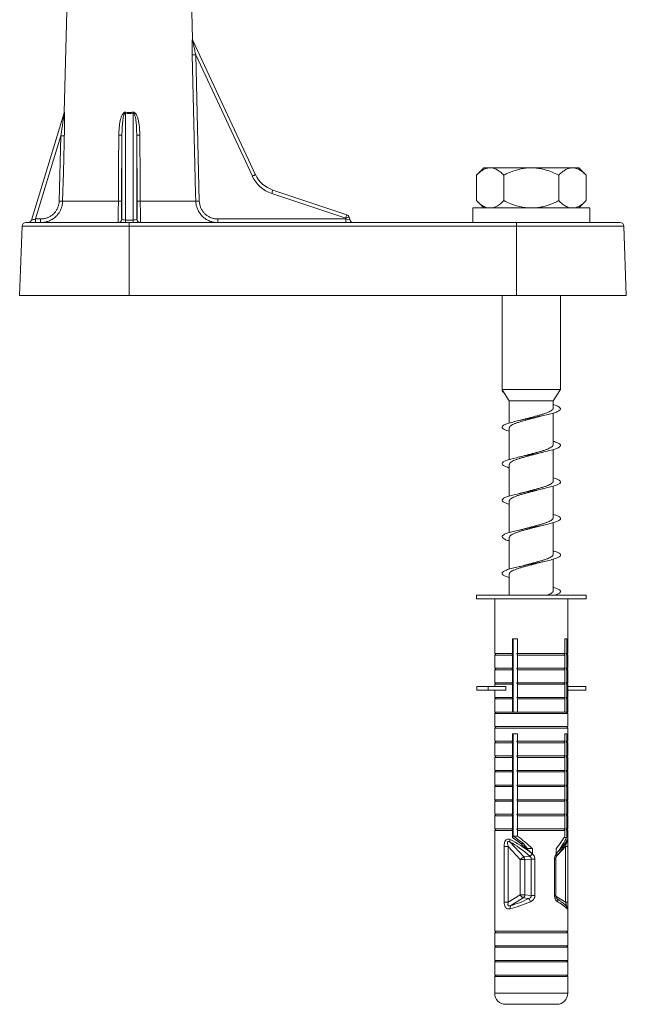
# Model space of a CAD drawing. Units: millimetres. Extents: x -760 to 1165, y -1132 to 1420.
# Drawn here: x 288 to 371, y 904 to 1038 of the extents above; entities that cross this region are included whole.
import ezdxf

# ---------------------------------------------------------------- set-up
doc = ezdxf.new("R2010")
doc.units = ezdxf.units.MM

msp = doc.modelspace()

# ---------------------------------------------------------------- linework, layer by layer
at = {"color": 7, "linetype": 'Continuous', "lineweight": 0}
for p, q in [((295.25, 1080.23), (293.82, 1025.8)), ((311.41, 1035.82), (310.24, 1080.23)), ((311.44, 1035.65), (320.02, 1017.27)), ((311.83, 1033.67), (312.32, 1013.64)), ((319.58, 1017.07), (311.83, 1033.67)), ((289.35, 1011.07), (293.82, 1025.72)), ((302.23, 1025.7), (302.23, 1011.06)), ((303.26, 1011.06), (303.26, 1025.7)), ((293.37, 1022.59), (289.91, 1011.21)), ((293.14, 1013.65), (293.37, 1022.59)), ((301.73, 1022.68), (301.67, 1013.65)), ((301.73, 1011.21), (301.73, 1022.68)), ((303.76, 1022.68), (303.76, 1011.21)), ((303.82, 1013.65), (303.76, 1022.68)), ((351.24, 1018.22), (350.24, 1017.22)), ((351.24, 1018.22), (351.98, 1018.22)), ((351.98, 1018.22), (352.25, 1018.22)), ((352.25, 1018.22), (357.48, 1018.22)), ((357.48, 1018.22), (358.01, 1018.22)), ((358.01, 1018.22), (363.24, 1018.22)), ((363.24, 1018.22), (363.51, 1018.22)), ((363.51, 1018.22), (364.25, 1018.22)), ((365.25, 1017.22), (364.25, 1018.22)), ((350.24, 1017.22), (350.24, 1013.72)), ((353.99, 1017.22), (353.99, 1013.72)), ((361.5, 1017.22), (361.5, 1013.72)), ((365.25, 1017.22), (365.25, 1013.72)), ((322.38, 1015.17), (332.5, 1011.8)), ((293.62, 1013.64), (301.25, 1013.64)), ((304.24, 1013.64), (311.84, 1013.64)), ((332.35, 1011.33), (322.23, 1014.7)), ((350.24, 1013.72), (351.24, 1012.72)), ((364.25, 1012.72), (365.25, 1013.72)), ((349.74, 1012.72), (349.74, 1010.72)), ((365.74, 1012.72), (349.74, 1012.72)), ((365.74, 1010.72), (365.74, 1012.72)), ((289.91, 1011.21), (290.61, 1011.21)), ((301.71, 1011.21), (301.73, 1011.21)), ((302.23, 1011.06), (302.23, 1010.72)), ((302.23, 1011.06), (303.26, 1011.06)), ((303.26, 1010.72), (303.26, 1011.06)), ((303.76, 1011.21), (303.78, 1011.21)), ((314.86, 1011.21), (332.39, 1011.21)), ((332.39, 1011.21), (332.35, 1011.33)), ((332.82, 1011.47), (332.94, 1011.07)), ((288.08, 1010.23), (287.74, 1000.72)), ((288.58, 1010.72), (302.74, 1010.72)), ((302.74, 1010.72), (302.74, 1010.23)), ((302.74, 1010.72), (355.74, 1010.72)), ((302.74, 1010.23), (302.74, 1000.72)), ((355.74, 1010.23), (302.74, 1010.23)), ((355.74, 1010.23), (355.74, 1010.72)), ((355.74, 1010.72), (369.91, 1010.72)), ((355.74, 1010.23), (355.74, 1000.72)), ((370.74, 1000.72), (370.41, 1010.23)), ((302.74, 1000.72), (287.74, 1000.72)), ((355.74, 1000.72), (302.74, 1000.72)), ((353.74, 1000.72), (353.74, 987.85)), ((370.74, 1000.72), (355.74, 1000.72)), ((361.74, 987.85), (361.74, 1000.72)), ((353.74, 987.85), (353.82, 987.72)), ((361.74, 987.85), (353.74, 987.85)), ((353.83, 987.71), (353.74, 987.72)), ((353.74, 987.72), (353.83, 987.72)), ((353.83, 987.72), (353.83, 987.71)), ((353.83, 987.71), (354.74, 986.3)), ((360.74, 986.3), (361.74, 987.85)), ((354.74, 986.3), (354.74, 983.28)), ((360.74, 986.3), (354.74, 986.3)), ((360.74, 985.31), (360.74, 986.3)), ((360.74, 980.31), (360.74, 984.65)), ((354.74, 982.63), (354.74, 978.28)), ((360.74, 975.31), (360.74, 979.65)), ((354.74, 977.62), (354.74, 973.29)), ((360.74, 970.31), (360.74, 974.64)), ((358.75, 974.14), (359.37, 974.3)), ((354.74, 972.63), (354.74, 968.28)), ((358.72, 969.14), (359.38, 969.3)), ((360.74, 965.31), (360.74, 969.65)), ((354.74, 967.62), (354.74, 963.29)), ((360.74, 960.31), (360.74, 964.64)), ((354.74, 962.63), (354.74, 959.72)), ((350.24, 959.72), (350.24, 959.22)), ((350.24, 959.72), (365.24, 959.72)), ((365.24, 959.22), (365.24, 959.72)), ((350.24, 959.22), (365.24, 959.22)), ((352.74, 959.22), (352.74, 951.72)), ((362.74, 951.72), (362.74, 959.22)), ((355.19, 953.72), (355.87, 953.72)), ((355.19, 951.72), (355.19, 953.72)), ((355.27, 953.43), (355.19, 953.41)), ((355.19, 953.06), (355.25, 953.09)), ((355.25, 943.72), (355.25, 953.72)), ((355.87, 953.72), (355.87, 951.72)), ((362.34, 953.72), (362.59, 953.72)), ((362.34, 951.72), (362.34, 953.72)), ((362.59, 953.72), (362.59, 951.72)), ((352.94, 951.72), (352.74, 951.52)), ((352.74, 951.72), (355.19, 951.72)), ((355.19, 951.52), (355.06, 951.72)), ((355.87, 951.72), (355.76, 951.72)), ((362.34, 951.72), (355.87, 951.72)), ((362.59, 951.72), (362.45, 951.72)), ((362.45, 951.72), (362.59, 951.52)), ((362.74, 951.52), (362.54, 951.72)), ((362.59, 951.72), (362.74, 951.72)), ((352.74, 951.52), (352.74, 949.72)), ((352.74, 951.52), (355.19, 951.52)), ((355.19, 949.72), (355.19, 951.52)), ((355.87, 951.52), (355.87, 949.72)), ((362.34, 951.52), (355.87, 951.52)), ((362.34, 949.72), (362.34, 951.52)), ((362.59, 951.52), (362.59, 949.72)), ((362.59, 951.52), (362.74, 951.52)), ((362.74, 949.72), (362.74, 951.52)), ((352.94, 949.72), (352.74, 949.52)), ((352.74, 949.72), (355.19, 949.72)), ((352.74, 949.52), (352.74, 947.72)), ((352.74, 949.52), (355.19, 949.52)), ((355.19, 949.52), (355.06, 949.72)), ((355.19, 947.72), (355.19, 949.52)), ((355.87, 949.72), (355.76, 949.72)), ((362.34, 949.72), (355.87, 949.72)), ((355.87, 949.52), (355.87, 947.72)), ((362.34, 949.52), (355.87, 949.52)), ((362.34, 947.72), (362.34, 949.52)), ((362.59, 949.72), (362.45, 949.72)), ((362.45, 949.72), (362.59, 949.52)), ((362.74, 949.52), (362.54, 949.72)), ((362.59, 949.72), (362.74, 949.72)), ((362.59, 949.52), (362.59, 947.72)), ((362.59, 949.52), (362.74, 949.52)), ((362.74, 947.72), (362.74, 949.52)), ((352.94, 947.72), (352.74, 947.52)), ((352.74, 947.72), (355.19, 947.72)), ((352.74, 947.52), (352.74, 947.22)), ((352.74, 947.52), (355.19, 947.52)), ((355.19, 947.52), (355.06, 947.72)), ((355.25, 948.43), (355.19, 948.41)), ((355.19, 948.06), (355.25, 948.09)), ((355.19, 945.72), (355.19, 947.52)), ((355.87, 947.72), (355.76, 947.72)), ((362.34, 947.72), (355.87, 947.72)), ((355.87, 947.52), (355.87, 945.72)), ((362.34, 947.52), (355.87, 947.52)), ((362.34, 945.72), (362.34, 947.52)), ((362.59, 947.72), (362.45, 947.72)), ((362.45, 947.72), (362.59, 947.52)), ((362.74, 947.52), (362.54, 947.72)), ((362.59, 947.72), (362.74, 947.72)), ((362.59, 947.52), (362.59, 945.72)), ((362.59, 947.52), (362.74, 947.52)), ((362.74, 947.22), (362.74, 947.52)), ((350.3, 947.22), (350.3, 946.72)), ((350.3, 947.22), (351.83, 947.22)), ((350.3, 946.72), (351.83, 946.72)), ((351.83, 947.22), (351.83, 946.72)), ((354.27, 947.22), (351.83, 947.22)), ((354.27, 946.72), (351.83, 946.72)), ((352.74, 946.72), (352.74, 945.72)), ((354.27, 947.22), (354.27, 946.72)), ((362.74, 947.22), (362.74, 946.72)), ((365.19, 947.22), (362.74, 947.22)), ((362.74, 945.72), (362.74, 946.72)), ((365.19, 946.72), (362.74, 946.72)), ((365.19, 947.22), (365.19, 946.72)), ((352.94, 945.72), (352.74, 945.52)), ((352.74, 945.72), (355.19, 945.72)), ((352.74, 945.52), (352.74, 943.72)), ((352.74, 945.52), (355.19, 945.52)), ((355.19, 945.52), (355.06, 945.72)), ((355.19, 943.72), (355.19, 945.52)), ((355.87, 945.72), (355.76, 945.72)), ((362.34, 945.72), (355.87, 945.72)), ((362.34, 945.52), (355.87, 945.52)), ((355.87, 945.52), (355.87, 943.72)), ((362.34, 943.72), (362.34, 945.52)), ((362.59, 945.72), (362.45, 945.72)), ((362.45, 945.72), (362.59, 945.52)), ((362.74, 945.52), (362.54, 945.72)), ((362.59, 945.72), (362.74, 945.72)), ((362.59, 945.52), (362.59, 943.72)), ((362.59, 945.52), (362.74, 945.52)), ((362.74, 943.72), (362.74, 945.52)), ((352.94, 943.72), (352.74, 943.52)), ((352.74, 943.72), (355.19, 943.72)), ((352.74, 943.52), (352.74, 941.72)), ((352.74, 943.52), (362.74, 943.52)), ((355.76, 943.72), (355.19, 943.72)), ((355.87, 943.72), (355.76, 943.72)), ((362.34, 943.72), (355.87, 943.72)), ((362.45, 943.72), (362.34, 943.72)), ((362.59, 943.72), (362.45, 943.72)), ((362.74, 943.52), (362.54, 943.72)), ((362.59, 943.72), (362.74, 943.72)), ((362.74, 941.72), (362.74, 943.52)), ((352.94, 941.72), (352.74, 941.52)), ((352.74, 941.72), (362.74, 941.72)), ((352.74, 941.52), (352.74, 939.72)), ((352.74, 941.52), (362.74, 941.52)), ((362.74, 941.52), (362.54, 941.72)), ((362.74, 939.72), (362.74, 941.52)), ((352.94, 939.72), (352.74, 939.52)), ((352.74, 939.72), (355.19, 939.72)), ((352.74, 939.52), (352.74, 937.72)), ((352.74, 939.52), (355.19, 939.52)), ((355.19, 939.52), (355.06, 939.72)), ((355.19, 940.72), (355.87, 940.72)), ((355.19, 939.72), (355.19, 940.72)), ((355.19, 939.72), (355.25, 939.57)), ((355.19, 937.72), (355.19, 939.52)), ((355.25, 926.75), (355.25, 940.72)), ((355.87, 939.72), (355.76, 939.72)), ((355.87, 940.72), (355.87, 939.72)), ((362.34, 939.72), (355.87, 939.72)), ((355.87, 939.52), (355.87, 937.72)), ((362.34, 939.52), (355.87, 939.52)), ((362.34, 940.72), (362.59, 940.72)), ((362.34, 939.72), (362.34, 940.72)), ((362.34, 937.72), (362.34, 939.52)), ((362.45, 939.72), (362.59, 939.52)), ((362.59, 939.72), (362.45, 939.72)), ((362.74, 939.52), (362.54, 939.72)), ((362.59, 940.72), (362.59, 939.72)), ((362.59, 939.72), (362.74, 939.72)), ((362.59, 939.52), (362.74, 939.52)), ((362.59, 939.52), (362.59, 937.72)), ((362.74, 937.72), (362.74, 939.52)), ((355.33, 938.45), (355.19, 938.41)), ((352.94, 937.72), (352.74, 937.52)), ((352.74, 937.72), (355.19, 937.72)), ((352.74, 937.52), (352.74, 935.72)), ((352.74, 937.52), (355.19, 937.52)), ((355.19, 937.52), (355.06, 937.72)), ((355.25, 937.6), (355.13, 937.6)), ((355.19, 935.72), (355.19, 937.52)), ((355.19, 937.35), (355.25, 937.34)), ((355.87, 937.72), (355.76, 937.72)), ((362.34, 937.72), (355.87, 937.72)), ((362.34, 937.52), (355.87, 937.52)), ((355.87, 937.52), (355.87, 935.72)), ((362.34, 935.72), (362.34, 937.52)), ((362.45, 937.72), (362.59, 937.52)), ((362.59, 937.72), (362.45, 937.72)), ((362.74, 937.52), (362.54, 937.72)), ((362.59, 937.72), (362.74, 937.72)), ((362.59, 937.52), (362.74, 937.52)), ((362.59, 937.52), (362.59, 935.72)), ((362.74, 935.72), (362.74, 937.52)), ((352.94, 935.72), (352.74, 935.52)), ((352.74, 935.72), (355.19, 935.72)), ((352.74, 935.52), (352.74, 933.72)), ((352.74, 935.52), (355.19, 935.52)), ((355.19, 935.52), (355.06, 935.72)), ((355.19, 933.72), (355.19, 935.52)), ((355.87, 935.72), (355.76, 935.72)), ((362.34, 935.72), (355.87, 935.72)), ((362.34, 935.52), (355.87, 935.52)), ((355.87, 935.52), (355.87, 933.72)), ((362.34, 933.72), (362.34, 935.52)), ((362.59, 935.72), (362.45, 935.72)), ((362.45, 935.72), (362.59, 935.52)), ((362.74, 935.52), (362.54, 935.72)), ((362.59, 935.72), (362.74, 935.72)), ((362.59, 935.52), (362.59, 933.72)), ((362.59, 935.52), (362.74, 935.52)), ((362.74, 933.72), (362.74, 935.52)), ((352.94, 933.72), (352.74, 933.52)), ((352.74, 933.72), (355.19, 933.72)), ((352.74, 933.52), (352.74, 931.72)), ((352.74, 933.52), (355.19, 933.52)), ((355.19, 933.52), (355.06, 933.72)), ((355.19, 931.72), (355.19, 933.52)), ((355.87, 933.72), (355.76, 933.72)), ((362.34, 933.72), (355.87, 933.72)), ((362.34, 933.52), (355.87, 933.52)), ((355.87, 933.52), (355.87, 931.72)), ((362.34, 931.72), (362.34, 933.52)), ((362.59, 933.72), (362.45, 933.72)), ((362.45, 933.72), (362.59, 933.52)), ((362.74, 933.52), (362.54, 933.72)), ((362.59, 933.72), (362.74, 933.72)), ((362.59, 933.52), (362.59, 931.72)), ((362.59, 933.52), (362.74, 933.52)), ((362.74, 931.72), (362.74, 933.52)), ((352.94, 931.72), (352.74, 931.52)), ((352.74, 931.72), (355.19, 931.72)), ((352.74, 931.52), (352.74, 929.72)), ((352.74, 931.52), (355.19, 931.52)), ((355.19, 931.52), (355.06, 931.72)), ((355.19, 929.72), (355.19, 931.52)), ((355.87, 931.72), (355.76, 931.72)), ((362.34, 931.72), (355.87, 931.72)), ((355.87, 931.52), (355.87, 929.72)), ((362.34, 931.52), (355.87, 931.52)), ((362.34, 929.72), (362.34, 931.52)), ((362.59, 931.72), (362.45, 931.72)), ((362.45, 931.72), (362.59, 931.52)), ((362.74, 931.52), (362.54, 931.72)), ((362.59, 931.72), (362.74, 931.72)), ((362.59, 931.52), (362.59, 929.72)), ((362.59, 931.52), (362.74, 931.52)), ((362.74, 929.72), (362.74, 931.52)), ((352.94, 929.72), (352.74, 929.52)), ((352.74, 929.72), (355.19, 929.72)), ((352.74, 929.52), (352.74, 927.72)), ((352.74, 929.52), (355.19, 929.52)), ((355.19, 929.52), (355.06, 929.72)), ((355.19, 927.72), (355.19, 929.52)), ((355.87, 929.72), (355.76, 929.72)), ((362.34, 929.72), (355.87, 929.72)), ((362.34, 929.52), (355.87, 929.52)), ((355.87, 929.52), (355.87, 927.72)), ((362.34, 927.72), (362.34, 929.52)), ((362.59, 929.72), (362.45, 929.72)), ((362.45, 929.72), (362.59, 929.52)), ((362.74, 929.52), (362.54, 929.72)), ((362.59, 929.72), (362.74, 929.72)), ((362.59, 929.52), (362.59, 927.72)), ((362.59, 929.52), (362.74, 929.52)), ((362.74, 927.72), (362.74, 929.52)), ((352.94, 927.72), (352.74, 927.52)), ((352.74, 927.72), (355.19, 927.72)), ((352.74, 927.52), (352.74, 926.11)), ((352.74, 927.52), (355.19, 927.52)), ((355.19, 927.52), (355.06, 927.72)), ((355.19, 926.55), (355.19, 927.52)), ((355.87, 927.72), (355.76, 927.72)), ((362.34, 927.72), (355.87, 927.72)), ((355.87, 927.52), (355.87, 926.75)), ((362.34, 927.52), (355.87, 927.52)), ((362.34, 926.75), (362.34, 927.52)), ((362.59, 927.72), (362.45, 927.72)), ((362.45, 927.72), (362.59, 927.52)), ((362.74, 927.52), (362.54, 927.72)), ((362.59, 927.72), (362.74, 927.72)), ((362.59, 927.52), (362.59, 926.55)), ((362.59, 927.52), (362.74, 927.52)), ((362.74, 926.1), (362.74, 927.52)), ((356.74, 923.88), (354.85, 925.92)), ((355.87, 926.75), (355.25, 926.75)), ((362.59, 926.55), (362.22, 926.55)), ((362.64, 926.09), (362.64, 926.09)), ((352.75, 925.31), (352.75, 917.68)), ((352.75, 925.31), (352.75, 917.68)), ((352.75, 925.31), (352.75, 925.31)), ((354.02, 925.31), (354.02, 917.68)), ((354.59, 925.31), (354.02, 925.31)), ((354.59, 925.31), (356.24, 923.53)), ((354.59, 917.68), (354.59, 925.31)), ((356.67, 925.72), (356.29, 925.72)), ((357.18, 925.02), (356.67, 925.72)), ((357.9, 925.02), (357.18, 925.02)), ((357.9, 925.02), (357.9, 924.31)), ((361.16, 924.31), (361.16, 925.02)), ((362.43, 925.31), (362.43, 917.68)), ((362.74, 917.68), (362.74, 925.31)), ((356.24, 923.53), (356.24, 918.71)), ((356.87, 923.53), (356.24, 923.53)), ((357.57, 923.94), (356.74, 923.88)), ((356.87, 923.53), (357.75, 923.59)), ((356.87, 918.71), (356.87, 923.53)), ((358.24, 923.59), (357.75, 923.59)), ((357.75, 923.59), (357.75, 918.62)), ((358.24, 918.62), (358.24, 923.59)), ((360.9, 923.59), (360.9, 918.62)), ((361.09, 918.62), (361.09, 923.59)), ((356.24, 918.71), (354.59, 917.68)), ((354.94, 917.22), (356.64, 918.28)), ((356.87, 918.71), (356.24, 918.71)), ((356.64, 918.28), (357.43, 918.19)), ((357.75, 918.62), (356.87, 918.71)), ((358.24, 918.62), (357.75, 918.62)), ((352.74, 917.02), (352.74, 913.72)), ((352.75, 917.68), (352.75, 917.68)), ((354.59, 917.68), (354.02, 917.68)), ((362.74, 913.72), (362.74, 917.02)), ((352.94, 913.72), (352.74, 913.52)), ((352.74, 913.72), (362.74, 913.72)), ((352.74, 913.52), (352.74, 911.72)), ((352.74, 913.52), (362.74, 913.52)), ((362.74, 913.52), (362.54, 913.72)), ((362.74, 911.72), (362.74, 913.52)), ((352.94, 911.72), (352.74, 911.52)), ((352.74, 911.72), (362.74, 911.72)), ((352.74, 911.52), (352.74, 909.72)), ((352.74, 911.52), (362.74, 911.52)), ((362.74, 911.52), (362.54, 911.72)), ((362.74, 909.72), (362.74, 911.52)), ((352.94, 909.72), (352.74, 909.52)), ((352.74, 909.72), (362.74, 909.72)), ((352.74, 909.52), (352.74, 907.72)), ((352.74, 909.52), (362.74, 909.52)), ((362.74, 909.52), (362.54, 909.72)), ((362.74, 907.72), (362.74, 909.52)), ((352.94, 907.72), (352.74, 907.52)), ((352.74, 907.72), (362.74, 907.72)), ((352.74, 907.52), (352.74, 905.22)), ((352.74, 907.52), (362.74, 907.52)), ((362.74, 907.52), (362.54, 907.72)), ((362.74, 905.22), (362.74, 907.52)), ((354.24, 903.72), (361.24, 903.72))]:
    msp.add_line(p, q, dxfattribs=at)
at = {"color": 8, "linetype": 'Continuous', "lineweight": 0}
for p, q in [((302.74, 1010.23), (288.08, 1010.23)), ((370.41, 1010.23), (355.74, 1010.23)), ((361.32, 924.11), (362.43, 925.31)), ((362.43, 925.31), (362.74, 925.31)), ((360.9, 923.59), (361.09, 923.59)), ((360.9, 918.62), (361.09, 918.62)), ((362.43, 917.68), (361.1, 918.51)), ((362.43, 917.68), (362.74, 917.68)), ((352.74, 905.22), (362.74, 905.22))]:
    msp.add_line(p, q, dxfattribs=at)
at = {"color": 7, "linetype": 'Continuous', "lineweight": 0, "flags": 128}
for points in [[(311.84, 1013.64), (311.82, 1014.64), (311.72, 1018.63), (311.34, 1033.66)], [(293.85, 1022.58), (293.83, 1021.58), (293.73, 1017.58), (293.62, 1013.64)], [(301.25, 1013.64), (301.26, 1014.64), (301.28, 1018.63), (301.31, 1022.67)], [(304.18, 1022.67), (304.18, 1021.67), (304.21, 1017.67), (304.24, 1013.64)], [(319.58, 1017.07), (319.66, 1017.11), (319.75, 1017.15), (319.82, 1017.18), (319.89, 1017.21), (319.94, 1017.24), (319.98, 1017.26), (320.01, 1017.27), (320.02, 1017.27)], [(289.35, 1011.07), (289.36, 1011.07), (289.39, 1011.08), (289.45, 1011.09), (289.51, 1011.11), (289.6, 1011.13), (289.69, 1011.16), (289.8, 1011.18), (289.91, 1011.21)]]:
    msp.add_lwpolyline(points, dxfattribs=at)
at = {"color": 8, "linetype": 'Continuous', "lineweight": 0, "flags": 128}
msp.add_lwpolyline([(361.17, 924.29), (361.2, 924.24), (361.23, 924.18), (361.24, 924.13), (361.25, 924.08), (361.24, 924.03), (361.23, 924), (361.21, 923.98)], dxfattribs=at)
at = {"color": 7, "linetype": 'Continuous', "lineweight": 0}
for centre, radius, start, end in [((311.88, 1035.86), 0.491, 181.0828, 205.0151), ((311.91, 1035.83), 0.5, 181.4921, 205.0244), ((311.33, 1049.95), 16.29, 270.0532, 271.7458), ((293.32, 1025.81), 0.5, 343.0543, 359.2881), ((293.36, 1025.86), 0.481, 343.0689, 359.1061), ((294.46, 1027.31), 7.94, 348.272, 349.2806), ((311.27, 1027.36), 8.18, 190.7402, 191.7192), ((294.08, 1046.9), 24.33, 268.3277, 269.4607), ((301.43, 1026.83), 4.16, 268.3498, 274.1443), ((304.06, 1026.83), 4.16, 265.8561, 271.6497), ((323.65, 1018.97), 4.5, 205.0244, 251.5651), ((323.64, 1018.97), 4, 205.0244, 251.5651), ((316.19, 1016.84), 6.41, 340.478, 344.8689), ((293.85, 1037.99), 24.36, 268.33, 269.4609), ((301.37, 1017.78), 4.15, 268.3552, 274.1475), ((304.12, 1017.78), 4.15, 265.8525, 271.6448), ((311.82, 1030.34), 16.7, 270.0779, 271.7253), ((288.87, 1011.22), 0.5, 270, 343.0543), ((284.96, 1011.09), 4.94, 355.6778, 1.4321), ((285.67, 1011.09), 4.94, 355.6778, 1.4321), ((301.21, 1011.22), 0.5, 270.011, 359.557), ((301.23, 1011.22), 0.5, 270.0083, 359.5596), ((304.26, 1011.22), 0.5, 180.4438, 269.9883), ((304.28, 1011.22), 0.5, 180.4421, 269.99), ((320.05, 1011.09), 5.2, 178.6469, 184.1014), ((326.28, 1013.48), 6.44, 340.4879, 344.859), ((341.42, 981.27), 31.4, 105.8942, 106.783), ((337.58, 1011.09), 5.2, 178.6469, 184.1014), ((332.34, 1011.32), 0.5, 16.5651, 71.5651), ((333.42, 1011.22), 0.5, 196.5651, 270), ((288.58, 1010.22), 0.5, 90, 178), ((369.91, 1010.22), 0.5, 2, 90), ((355.36, 926.07), 0.53, 157.0977, 196.0219), ((357.13, 922.79), 1.16, 109.8448, 140.4991), ((356.33, 923.52), 0.541, 0.5668, 41.3317), ((349.49, 931.68), 11.18, 316.2161, 318.6665), ((357.03, 919.05), 0.861, 203.0622, 243.2476), ((356.34, 918.72), 0.527, 304.2845, 359.5489), ((366.99, 922.41), 10.45, 203.8253, 206.4391), ((355.37, 916.92), 0.519, 145.3087, 195.1805), ((354.24, 905.22), 1.5, 180, 270), ((361.24, 905.22), 1.5, 270, 0)]:
    msp.add_arc(centre, radius, start, end, dxfattribs=at)
at = {"color": 8, "linetype": 'Continuous', "lineweight": 0}
for centre, radius, start, end in [((362.25, 926.24), 0.416, 338.2073, 4.4222), ((361.05, 917.92), 0.343, 332.8852, 47.9477), ((362.2, 916.81), 0.469, 357.5962, 37.5306)]:
    msp.add_arc(centre, radius, start, end, dxfattribs=at)
at = {"color": 7, "linetype": 'Continuous', "lineweight": 0}
for centre, major_axis, ratio, start_param, end_param in [((302.74, 1053.27), (0, 27.62), 0.313898, 3.082397, 3.200788), ((302.23, 1011.22), (0.5, 0), 0.300437, 3.167773, 4.712389), ((303.26, 1011.22), (0.5, 0), 0.300437, 4.712389, 6.257005), ((332.37, 1011.22), (0.564, -0.143), 0.002845, 4.739977, 6.284878), ((357.44, 921.83), (-4.35, 4.39), 0.263283, 4.94293, 5.585073), ((357.74, 922.18), (4.87, -4.35), 0.261854, 1.771646, 2.413789), ((357.74, 922.55), (4.9, -4.9), 0.198443, 1.735827, 2.302193), ((357.74, 923.25), (3.92, -3.92), 0.198443, 2.037782, 2.440334), ((357.74, 923.25), (4.9, -4.9), 0.198443, 1.735827, 2.150296), ((357.74, 923.25), (4.9, 4.9), 0.198443, 5.269216, 5.683685), ((357.74, 922.55), (4.9, 4.9), 0.198443, 5.269216, 5.835582), ((357.74, 922.18), (4.96, 4.48), 0.134494, 5.345992, 5.988134), ((357.53, 919.66), (4.46, 2.39), 0.247944, 3.966986, 4.557745), ((357.74, 919.22), (4.97, 2.37), 0.232951, 3.988662, 4.579421), ((357.74, 919.22), (4.99, -2.6), 0.090211, 0.221023, 0.811781)]:
    msp.add_ellipse(centre, major_axis=major_axis, ratio=ratio, start_param=start_param, end_param=end_param, dxfattribs=at)
for points, knots in [([(311.34, 1033.66), (311.34, 1033.87), (311.33, 1034.3), (311.33, 1034.82), (311.34, 1035.22), (311.35, 1035.48), (311.36, 1035.68), (311.37, 1035.81), (311.38, 1035.86), (311.39, 1035.85), (311.39, 1035.85)], [0, 0, 0, 0, 0.2447637, 0.489072, 0.6107726, 0.7321142, 0.8178922, 0.9030342, 0.9607236, 1, 1, 1, 1]), ([(311.83, 1033.67), (311.74, 1034.05), (311.62, 1034.61), (311.5, 1035.23), (311.45, 1035.49), (311.44, 1035.6), (311.43, 1035.64), (311.43, 1035.66), (311.43, 1035.66), (311.44, 1035.65), (311.44, 1035.65)], [0, 0, 0, 0, 0.535525, 0.786454, 0.866904, 0.936322, 0.958869, 0.975257, 0.994156, 1, 1, 1, 1]), ([(293.82, 1025.72), (293.82, 1025.72), (293.82, 1025.72), (293.82, 1025.72), (293.82, 1025.71), (293.82, 1025.67), (293.81, 1025.56), (293.78, 1025.31), (293.73, 1024.95), (293.65, 1024.42), (293.54, 1023.63), (293.43, 1022.98), (293.37, 1022.59)], [0, 0, 0, 0, 0.008502, 0.016009, 0.025061, 0.033597, 0.066617, 0.140817, 0.272476, 0.404381, 0.634383, 1, 1, 1, 1]), ([(293.84, 1025.85), (293.84, 1025.85), (293.84, 1025.86), (293.85, 1025.82), (293.86, 1025.7), (293.87, 1025.44), (293.88, 1025.06), (293.88, 1024.42), (293.87, 1023.59), (293.86, 1022.92), (293.85, 1022.58)], [0, 0, 0, 0, 0.027274, 0.054645, 0.096789, 0.177301, 0.306593, 0.436449, 0.718027, 1, 1, 1, 1]), ([(301.31, 1022.67), (301.32, 1023), (301.34, 1023.68), (301.45, 1024.48), (301.6, 1025.07), (301.74, 1025.42), (301.89, 1025.66), (302.02, 1025.79), (302.11, 1025.83), (302.19, 1025.84), (302.23, 1025.84), (302.26, 1025.83), (302.26, 1025.83)], [0, 0, 0, 0, 0.287055, 0.573632, 0.692011, 0.809997, 0.892576, 0.932951, 0.965926, 0.971908, 0.998981, 1, 1, 1, 1]), ([(302.23, 1025.7), (302.23, 1025.7), (302.23, 1025.7), (302.22, 1025.7), (302.2, 1025.7), (302.17, 1025.7), (302.14, 1025.68), (302.1, 1025.64), (302.03, 1025.53), (301.91, 1025.17), (301.82, 1024.52), (301.75, 1023.64), (301.74, 1023), (301.73, 1022.68)], [0, 0, 0, 0, 0.0006208, 0.0024696, 0.0113068, 0.0201192, 0.0301387, 0.0424105, 0.0751346, 0.1519364, 0.3923354, 0.6955876, 1, 1, 1, 1]), ([(302.26, 1025.83), (302.39, 1025.81), (302.65, 1025.77), (302.98, 1025.79), (303.17, 1025.82), (303.23, 1025.83)], [0, 0, 0, 0, 0.404836, 0.821517, 1, 1, 1, 1]), ([(303.23, 1025.83), (303.26, 1025.84), (303.33, 1025.84), (303.45, 1025.8), (303.59, 1025.68), (303.76, 1025.41), (303.91, 1025.02), (304.05, 1024.4), (304.16, 1023.61), (304.17, 1022.98), (304.18, 1022.67)], [0, 0, 0, 0, 0.0289329, 0.05797, 0.1029185, 0.1885499, 0.3245866, 0.4612173, 0.7304448, 1, 1, 1, 1]), ([(303.76, 1022.68), (303.75, 1023.01), (303.74, 1023.61), (303.69, 1024.36), (303.62, 1024.91), (303.54, 1025.28), (303.45, 1025.54), (303.38, 1025.65), (303.34, 1025.69), (303.31, 1025.7), (303.28, 1025.7), (303.27, 1025.7), (303.26, 1025.7)], [0, 0, 0, 0, 0.318373, 0.571148, 0.709963, 0.849479, 0.928757, 0.964165, 0.973254, 0.982956, 0.990955, 1, 1, 1, 1]), ([(350.24, 1017.22), (350.4, 1017.36), (350.71, 1017.66), (351.17, 1017.97), (351.59, 1018.16), (351.85, 1018.2), (351.98, 1018.22)], [0, 0, 0, 0, 0.286043, 0.57477, 0.786136, 1, 1, 1, 1]), ([(352.25, 1018.22), (352.29, 1018.21), (352.52, 1018.19), (352.93, 1018.05), (353.48, 1017.7), (353.82, 1017.37), (353.99, 1017.22)], [0, 0, 0, 0, 0.062095, 0.374953, 0.695246, 1, 1, 1, 1]), ([(353.99, 1017.22), (354.1, 1017.27), (354.6, 1017.51), (355.33, 1017.81), (356.19, 1018.05), (356.83, 1018.17), (357.27, 1018.2), (357.48, 1018.22)], [0, 0, 0, 0, 0.098768, 0.459359, 0.643569, 0.82772, 1, 1, 1, 1]), ([(358.01, 1018.22), (358.27, 1018.2), (358.78, 1018.16), (359.62, 1017.97), (360.54, 1017.67), (361.18, 1017.37), (361.5, 1017.22)], [0, 0, 0, 0, 0.20871, 0.4199994, 0.7083308, 1, 1, 1, 1]), ([(361.5, 1017.22), (361.66, 1017.36), (361.97, 1017.66), (362.43, 1017.97), (362.85, 1018.16), (363.11, 1018.2), (363.24, 1018.22)], [0, 0, 0, 0, 0.286056, 0.57477, 0.78615, 1, 1, 1, 1]), ([(363.51, 1018.22), (363.55, 1018.21), (363.77, 1018.19), (364.19, 1018.05), (364.74, 1017.7), (365.08, 1017.37), (365.25, 1017.22)], [0, 0, 0, 0, 0.062109, 0.374951, 0.695245, 1, 1, 1, 1]), ([(290.61, 1011.21), (290.79, 1011.22), (291.11, 1011.24), (291.55, 1011.38), (291.93, 1011.56), (292.28, 1011.81), (292.57, 1012.11), (292.81, 1012.45), (292.99, 1012.83), (293.11, 1013.23), (293.13, 1013.51), (293.14, 1013.65)], [0, 0, 0, 0, 0.136207, 0.245887, 0.355564, 0.463565, 0.57156, 0.678654, 0.785739, 0.892873, 1, 1, 1, 1]), ([(301.21, 1010.72), (301.21, 1010.72), (301.21, 1010.74), (301.21, 1010.87), (301.22, 1011.09), (301.22, 1011.38), (301.23, 1011.73), (301.23, 1012.15), (301.24, 1012.6), (301.24, 1013.1), (301.25, 1013.46), (301.25, 1013.64)], [0, 0, 0, 0, 0.1107905, 0.2215826, 0.332416, 0.4432561, 0.5538103, 0.6643573, 0.7736126, 0.8828677, 1, 1, 1, 1]), ([(301.67, 1013.65), (301.67, 1013.49), (301.66, 1013.2), (301.66, 1012.79), (301.67, 1012.4), (301.67, 1012.06), (301.68, 1011.76), (301.68, 1011.52), (301.69, 1011.34), (301.7, 1011.23), (301.71, 1011.22), (301.71, 1011.21)], [0, 0, 0, 0, 0.116876, 0.2259716, 0.3350744, 0.4456147, 0.5561711, 0.6671333, 0.7781039, 0.8890544, 1, 1, 1, 1]), ([(303.78, 1011.21), (303.78, 1011.22), (303.79, 1011.24), (303.8, 1011.38), (303.81, 1011.56), (303.82, 1011.81), (303.82, 1012.11), (303.82, 1012.45), (303.83, 1012.83), (303.83, 1013.23), (303.82, 1013.51), (303.82, 1013.65)], [0, 0, 0, 0, 0.136265, 0.245937, 0.355613, 0.46361, 0.571585, 0.678672, 0.785753, 0.89288, 1, 1, 1, 1]), ([(304.24, 1013.64), (304.24, 1013.47), (304.25, 1013.14), (304.25, 1012.66), (304.26, 1012.2), (304.26, 1011.79), (304.27, 1011.44), (304.27, 1011.14), (304.28, 1010.92), (304.28, 1010.75), (304.28, 1010.73), (304.28, 1010.72)], [0, 0, 0, 0, 0.107337, 0.214676, 0.321853, 0.42903, 0.536957, 0.644886, 0.754405, 0.863922, 1, 1, 1, 1]), ([(312.32, 1013.64), (312.33, 1013.49), (312.36, 1013.2), (312.49, 1012.79), (312.68, 1012.41), (312.93, 1012.06), (313.25, 1011.76), (313.61, 1011.52), (314, 1011.34), (314.42, 1011.23), (314.71, 1011.22), (314.86, 1011.21)], [0, 0, 0, 0, 0.115699, 0.224698, 0.333706, 0.444409, 0.555122, 0.666349, 0.777582, 0.888791, 1, 1, 1, 1]), ([(351.98, 1012.72), (351.94, 1012.72), (351.72, 1012.74), (351.3, 1012.88), (350.75, 1013.23), (350.41, 1013.56), (350.24, 1013.72)], [0, 0, 0, 0, 0.062109, 0.374953, 0.695245, 1, 1, 1, 1]), ([(353.99, 1013.72), (353.83, 1013.57), (353.52, 1013.27), (353.06, 1012.96), (352.64, 1012.77), (352.38, 1012.73), (352.25, 1012.72)], [0, 0, 0, 0, 0.286056, 0.574769, 0.786149, 1, 1, 1, 1]), ([(357.48, 1012.72), (357.22, 1012.73), (356.71, 1012.77), (355.87, 1012.96), (354.95, 1013.26), (354.31, 1013.56), (353.99, 1013.72)], [0, 0, 0, 0, 0.20871, 0.419999, 0.708336, 1, 1, 1, 1]), ([(361.5, 1013.72), (361.39, 1013.66), (360.89, 1013.42), (360.16, 1013.12), (359.3, 1012.88), (358.66, 1012.76), (358.22, 1012.73), (358.01, 1012.72)], [0, 0, 0, 0, 0.098768, 0.459359, 0.643569, 0.82772, 1, 1, 1, 1]), ([(363.24, 1012.72), (363.2, 1012.72), (362.97, 1012.74), (362.56, 1012.88), (362.01, 1013.23), (361.67, 1013.56), (361.5, 1013.72)], [0, 0, 0, 0, 0.062095, 0.374953, 0.695246, 1, 1, 1, 1]), ([(365.25, 1013.72), (365.09, 1013.57), (364.78, 1013.27), (364.32, 1012.96), (363.9, 1012.77), (363.64, 1012.73), (363.51, 1012.72)], [0, 0, 0, 0, 0.286043, 0.574769, 0.786136, 1, 1, 1, 1]), ([(293.02, 1011.92), (292.99, 1011.88), (292.87, 1011.71), (292.59, 1011.44), (292.18, 1011.14), (291.72, 1010.92), (291.2, 1010.75), (290.81, 1010.73), (290.6, 1010.72)], [0, 0, 0, 0, 0.0525101, 0.2291407, 0.410756, 0.5899548, 0.7742848, 1, 1, 1, 1]), ([(314.87, 1010.72), (314.7, 1010.72), (314.35, 1010.74), (313.85, 1010.87), (313.38, 1011.09), (312.95, 1011.37), (312.71, 1011.62), (312.59, 1011.74)], [0, 0, 0, 0, 0.197773, 0.401321, 0.599169, 0.802845, 1, 1, 1, 1]), ([(353.74, 987.72), (353.76, 987.67), (353.8, 987.57), (353.9, 987.47), (354.02, 987.42), (354.02, 987.42)], [0, 0, 0, 0, 0.4913025, 0.9823824, 1, 1, 1, 1]), ([(360.74, 985.79), (360.78, 985.78), (361.04, 985.71), (361.39, 985.57), (361.71, 985.37), (361.78, 985.18), (361.61, 984.98), (361.21, 984.79), (360.61, 984.59), (359.83, 984.4), (358.92, 984.2), (357.95, 984.01), (356.96, 983.81), (356.02, 983.62), (355.19, 983.42), (354.5, 983.22), (354.02, 983.03), (353.75, 982.83), (353.72, 982.64), (353.94, 982.44), (354.29, 982.28), (354.63, 982.18), (354.74, 982.15)], [0, 0, 0, 0, 0.006849, 0.060343, 0.114039, 0.167735, 0.221228, 0.27498, 0.328566, 0.382149, 0.435901, 0.489396, 0.54309, 0.596786, 0.650279, 0.70403, 0.757617, 0.8112, 0.864952, 0.918446, 0.97214, 1, 1, 1, 1]), ([(360.74, 985.31), (360.74, 985.26), (360.72, 985.17), (360.58, 985.03), (360.36, 984.89), (360.06, 984.75), (359.69, 984.61), (359.26, 984.48), (358.79, 984.34), (358.28, 984.2), (357.76, 984.06), (357.26, 983.93), (356.96, 983.84), (356.82, 983.81)], [0, 0, 0, 0, 0.090644, 0.183299, 0.275955, 0.368607, 0.461256, 0.553915, 0.64657, 0.739217, 0.831866, 0.924524, 1, 1, 1, 1]), ([(354.75, 982.63), (354.75, 982.63), (354.73, 982.69), (354.8, 982.78), (354.94, 982.92), (355.17, 983.06), (355.49, 983.2), (355.87, 983.34), (356.31, 983.48), (356.79, 983.62), (357.3, 983.76), (357.82, 983.9), (358.3, 984.02), (358.59, 984.1), (358.71, 984.14)], [0, 0, 0, 0, 0.0136394, 0.1055198, 0.1974044, 0.2892827, 0.3811583, 0.4730409, 0.5649175, 0.6567985, 0.7486808, 0.8405573, 0.9324359, 1, 1, 1, 1]), ([(358.71, 984.14), (358.72, 984.14), (358.82, 984.17), (359.04, 984.22), (359.27, 984.28), (359.38, 984.3)], [0, 0, 0, 0, 0.044823, 0.55334, 1, 1, 1, 1]), ([(356.82, 983.81), (356.74, 983.79), (356.54, 983.73), (356.27, 983.67), (356.1, 983.63)], [0, 0, 0, 0, 0.382187, 1, 1, 1, 1]), ([(360.74, 980.78), (360.86, 980.75), (361.19, 980.65), (361.54, 980.49), (361.77, 980.3), (361.74, 980.1), (361.48, 979.91), (361, 979.71), (360.32, 979.51), (359.49, 979.32), (358.55, 979.12), (357.56, 978.93), (356.59, 978.73), (355.68, 978.54), (354.9, 978.34), (354.29, 978.15), (353.88, 977.95), (353.71, 977.76), (353.78, 977.56), (354.09, 977.37), (354.44, 977.23), (354.71, 977.15), (354.74, 977.14)], [0, 0, 0, 0, 0.0266268, 0.0803322, 0.1338309, 0.1875842, 0.2411803, 0.2947666, 0.3485251, 0.4020268, 0.4557231, 0.5094271, 0.5629267, 0.6166823, 0.6702752, 0.7238641, 0.7776205, 0.8311234, 0.8848198, 0.9385241, 0.9920239, 1, 1, 1, 1]), ([(360.74, 980.31), (360.74, 980.26), (360.72, 980.17), (360.58, 980.03), (360.36, 979.89), (360.06, 979.75), (359.69, 979.61), (359.26, 979.47), (358.78, 979.34), (358.28, 979.2), (357.75, 979.06), (357.24, 978.92), (356.92, 978.83), (356.77, 978.79)], [0, 0, 0, 0, 0.090203, 0.181948, 0.273689, 0.365447, 0.457197, 0.548939, 0.640678, 0.732431, 0.824186, 0.91592, 1, 1, 1, 1]), ([(354.75, 977.62), (354.75, 977.63), (354.73, 977.68), (354.8, 977.78), (354.94, 977.92), (355.17, 978.06), (355.48, 978.2), (355.87, 978.34), (356.3, 978.48), (356.79, 978.62), (357.3, 978.76), (357.82, 978.9), (358.29, 979.02), (358.56, 979.1), (358.67, 979.13)], [0, 0, 0, 0, 0.013303, 0.105828, 0.198339, 0.290873, 0.383406, 0.475928, 0.568449, 0.660983, 0.753515, 0.84604, 0.938566, 1, 1, 1, 1]), ([(356.77, 978.79), (356.75, 978.79), (356.65, 978.76), (356.43, 978.7), (356.21, 978.65), (356.11, 978.63)], [0, 0, 0, 0, 0.073243, 0.566753, 1, 1, 1, 1]), ([(358.67, 979.12), (358.75, 979.15), (358.95, 979.2), (359.21, 979.26), (359.38, 979.3)], [0, 0, 0, 0, 0.373138, 1, 1, 1, 1]), ([(360.74, 975.79), (360.93, 975.73), (361.32, 975.6), (361.66, 975.41), (361.79, 975.22), (361.67, 975.02), (361.32, 974.83), (360.75, 974.63), (360.01, 974.44), (359.13, 974.24), (358.17, 974.05), (357.18, 973.85), (356.22, 973.66), (355.36, 973.46), (354.64, 973.27), (354.1, 973.07), (353.79, 972.88), (353.71, 972.68), (353.87, 972.49), (354.22, 972.31), (354.59, 972.19), (354.74, 972.15)], [0, 0, 0, 0, 0.048736, 0.102452, 0.15601, 0.209559, 0.263281, 0.316745, 0.370404, 0.424073, 0.477533, 0.53125, 0.584809, 0.638357, 0.692079, 0.745545, 0.799202, 0.85287, 0.906333, 0.96005, 1, 1, 1, 1]), ([(360.74, 975.31), (360.74, 975.26), (360.72, 975.17), (360.58, 975.03), (360.36, 974.89), (360.06, 974.75), (359.69, 974.61), (359.26, 974.47), (358.78, 974.34), (358.27, 974.2), (357.75, 974.06), (357.24, 973.92), (356.91, 973.83), (356.75, 973.79)], [0, 0, 0, 0, 0.090372, 0.181856, 0.273337, 0.364802, 0.456264, 0.54775, 0.639232, 0.730694, 0.822159, 0.913639, 1, 1, 1, 1]), ([(354.75, 972.63), (354.75, 972.63), (354.73, 972.68), (354.8, 972.78), (354.94, 972.92), (355.17, 973.06), (355.48, 973.2), (355.86, 973.34), (356.3, 973.48), (356.78, 973.62), (357.29, 973.76), (357.82, 973.89), (358.31, 974.03), (358.61, 974.11), (358.75, 974.15)], [0, 0, 0, 0, 0.0126371, 0.1038538, 0.195079, 0.2862747, 0.3774778, 0.4686961, 0.5599198, 0.6511214, 0.7423273, 0.8335458, 0.9247652, 1, 1, 1, 1]), ([(356.75, 973.79), (356.68, 973.77), (356.49, 973.71), (356.25, 973.66), (356.1, 973.63)], [0, 0, 0, 0, 0.368363, 1, 1, 1, 1]), ([(360.74, 970.78), (360.81, 970.77), (361.11, 970.68), (361.46, 970.53), (361.74, 970.34), (361.77, 970.14), (361.56, 969.95), (361.12, 969.75), (360.48, 969.56), (359.68, 969.36), (358.76, 969.17), (357.78, 968.97), (356.8, 968.78), (355.87, 968.58), (355.06, 968.39), (354.41, 968.19), (353.95, 968), (353.73, 967.8), (353.74, 967.61), (354.01, 967.41), (354.35, 967.26), (354.66, 967.17), (354.74, 967.15)], [0, 0, 0, 0, 0.015339, 0.068957, 0.122562, 0.176344, 0.229868, 0.283582, 0.337311, 0.39083, 0.444604, 0.498223, 0.551829, 0.60561, 0.659136, 0.712848, 0.766579, 0.820097, 0.873873, 0.927492, 0.981096, 1, 1, 1, 1]), ([(354.75, 967.62), (354.75, 967.63), (354.73, 967.68), (354.79, 967.78), (354.93, 967.92), (355.17, 968.06), (355.48, 968.2), (355.86, 968.34), (356.3, 968.48), (356.78, 968.62), (357.29, 968.75), (357.82, 968.89), (358.3, 969.02), (358.59, 969.1), (358.72, 969.14)], [0, 0, 0, 0, 0.0122739, 0.1039724, 0.195673, 0.2873815, 0.3790964, 0.4707918, 0.5624892, 0.6541994, 0.7459114, 0.8376092, 0.9293097, 1, 1, 1, 1]), ([(360.74, 970.31), (360.74, 970.26), (360.72, 970.17), (360.58, 970.03), (360.36, 969.89), (360.06, 969.75), (359.69, 969.61), (359.26, 969.47), (358.78, 969.33), (358.27, 969.2), (357.75, 969.06), (357.24, 968.92), (356.93, 968.84), (356.78, 968.8)], [0, 0, 0, 0, 0.09137, 0.18337, 0.275367, 0.367378, 0.459395, 0.551393, 0.643392, 0.7354, 0.827411, 0.919414, 1, 1, 1, 1]), ([(356.78, 968.8), (356.7, 968.77), (356.5, 968.72), (356.25, 968.66), (356.1, 968.63)], [0, 0, 0, 0, 0.429351, 1, 1, 1, 1]), ([(360.74, 965.78), (360.89, 965.74), (361.25, 965.63), (361.59, 965.46), (361.78, 965.26), (361.71, 965.07), (361.42, 964.87), (360.89, 964.68), (360.19, 964.48), (359.33, 964.29), (358.38, 964.09), (357.39, 963.9), (356.43, 963.7), (355.54, 963.51), (354.78, 963.31), (354.2, 963.11), (353.84, 962.92), (353.7, 962.72), (353.82, 962.53), (354.15, 962.33), (354.55, 962.2), (354.74, 962.14)], [0, 0, 0, 0, 0.035958, 0.089661, 0.143108, 0.196744, 0.250397, 0.30384, 0.357535, 0.411079, 0.464605, 0.518309, 0.571757, 0.625392, 0.679046, 0.732488, 0.786184, 0.839728, 0.893254, 0.946957, 1, 1, 1, 1]), ([(360.74, 965.31), (360.74, 965.26), (360.72, 965.17), (360.58, 965.03), (360.36, 964.89), (360.05, 964.75), (359.68, 964.61), (359.25, 964.47), (358.78, 964.33), (358.27, 964.19), (357.75, 964.06), (357.24, 963.92), (356.92, 963.83), (356.77, 963.79)], [0, 0, 0, 0, 0.091561, 0.183319, 0.275087, 0.366843, 0.4586, 0.550358, 0.642121, 0.733879, 0.825638, 0.917394, 1, 1, 1, 1]), ([(354.75, 962.63), (354.75, 962.63), (354.73, 962.68), (354.79, 962.78), (354.93, 962.92), (355.17, 963.06), (355.48, 963.2), (355.86, 963.34), (356.3, 963.48), (356.78, 963.62), (357.29, 963.75), (357.81, 963.89), (358.3, 964.02), (358.59, 964.1), (358.72, 964.14)], [0, 0, 0, 0, 0.0118182, 0.1035422, 0.1952701, 0.2869883, 0.3787178, 0.4704436, 0.5621752, 0.6538924, 0.7456169, 0.8373497, 0.9290815, 1, 1, 1, 1]), ([(356.77, 963.79), (356.76, 963.79), (356.65, 963.76), (356.43, 963.7), (356.21, 963.65), (356.11, 963.63)], [0, 0, 0, 0, 0.073918, 0.567048, 1, 1, 1, 1]), ([(358.72, 964.14), (358.73, 964.14), (358.79, 964.16), (358.92, 964.19), (359.12, 964.24), (359.29, 964.28), (359.38, 964.3)], [0, 0, 0, 0, 0.06927, 0.305044, 0.614562, 1, 1, 1, 1]), ([(360.74, 960.31), (360.74, 960.31), (360.76, 960.26), (360.71, 960.17), (360.58, 960.03), (360.35, 959.89), (360.14, 959.78), (359.98, 959.73), (359.95, 959.72)], [0, 0, 0, 0, 0.000621, 0.235834, 0.471023, 0.706219, 0.941409, 1, 1, 1, 1]), ([(360.74, 960.79), (360.77, 960.78), (361.03, 960.71), (361.36, 960.58), (361.7, 960.38), (361.78, 960.19), (361.62, 959.99), (361.33, 959.83), (361.04, 959.74), (360.96, 959.72)], [0, 0, 0, 0, 0.015518, 0.19701, 0.379137, 0.561324, 0.742798, 0.925123, 1, 1, 1, 1]), ([(355.76, 951.72), (355.78, 951.69), (355.81, 951.63), (355.85, 951.56), (355.87, 951.52)], [0, 0, 0, 0, 0.355637, 1, 1, 1, 1]), ([(362.34, 951.52), (362.32, 951.56), (362.28, 951.63), (362.25, 951.69), (362.23, 951.72)], [0, 0, 0, 0, 0.644484, 1, 1, 1, 1]), ([(355.76, 949.72), (355.78, 949.69), (355.81, 949.63), (355.85, 949.56), (355.87, 949.52)], [0, 0, 0, 0, 0.355637, 1, 1, 1, 1]), ([(362.34, 949.52), (362.32, 949.56), (362.28, 949.63), (362.25, 949.69), (362.23, 949.72)], [0, 0, 0, 0, 0.644484, 1, 1, 1, 1]), ([(355.76, 947.72), (355.78, 947.69), (355.81, 947.63), (355.85, 947.56), (355.87, 947.52)], [0, 0, 0, 0, 0.355637, 1, 1, 1, 1]), ([(362.34, 947.52), (362.32, 947.56), (362.28, 947.63), (362.25, 947.69), (362.23, 947.72)], [0, 0, 0, 0, 0.644484, 1, 1, 1, 1]), ([(355.76, 945.72), (355.78, 945.69), (355.81, 945.63), (355.85, 945.56), (355.87, 945.52)], [0, 0, 0, 0, 0.355637, 1, 1, 1, 1]), ([(362.34, 945.52), (362.32, 945.56), (362.28, 945.63), (362.25, 945.69), (362.23, 945.72)], [0, 0, 0, 0, 0.644484, 1, 1, 1, 1]), ([(355.76, 939.72), (355.78, 939.69), (355.81, 939.63), (355.85, 939.56), (355.87, 939.52)], [0, 0, 0, 0, 0.355637, 1, 1, 1, 1]), ([(362.34, 939.52), (362.32, 939.56), (362.28, 939.63), (362.25, 939.69), (362.23, 939.72)], [0, 0, 0, 0, 0.644484, 1, 1, 1, 1]), ([(355.76, 937.72), (355.78, 937.69), (355.81, 937.63), (355.85, 937.56), (355.87, 937.52)], [0, 0, 0, 0, 0.355637, 1, 1, 1, 1]), ([(362.34, 937.52), (362.32, 937.56), (362.28, 937.63), (362.25, 937.69), (362.23, 937.72)], [0, 0, 0, 0, 0.644484, 1, 1, 1, 1]), ([(355.76, 935.72), (355.78, 935.69), (355.81, 935.63), (355.85, 935.56), (355.87, 935.52)], [0, 0, 0, 0, 0.355637, 1, 1, 1, 1]), ([(362.34, 935.52), (362.32, 935.56), (362.28, 935.63), (362.25, 935.69), (362.23, 935.72)], [0, 0, 0, 0, 0.644484, 1, 1, 1, 1]), ([(355.76, 933.72), (355.78, 933.69), (355.81, 933.63), (355.85, 933.56), (355.87, 933.52)], [0, 0, 0, 0, 0.355637, 1, 1, 1, 1]), ([(362.34, 933.52), (362.32, 933.56), (362.28, 933.63), (362.25, 933.69), (362.23, 933.72)], [0, 0, 0, 0, 0.644484, 1, 1, 1, 1]), ([(355.76, 931.72), (355.78, 931.69), (355.81, 931.63), (355.85, 931.56), (355.87, 931.52)], [0, 0, 0, 0, 0.355637, 1, 1, 1, 1]), ([(362.34, 931.52), (362.32, 931.56), (362.28, 931.63), (362.25, 931.69), (362.23, 931.72)], [0, 0, 0, 0, 0.644484, 1, 1, 1, 1]), ([(355.76, 929.72), (355.78, 929.69), (355.81, 929.63), (355.85, 929.56), (355.87, 929.52)], [0, 0, 0, 0, 0.355637, 1, 1, 1, 1]), ([(362.34, 929.52), (362.32, 929.56), (362.28, 929.63), (362.25, 929.69), (362.23, 929.72)], [0, 0, 0, 0, 0.644484, 1, 1, 1, 1]), ([(355.76, 927.72), (355.78, 927.69), (355.81, 927.63), (355.85, 927.56), (355.87, 927.52)], [0, 0, 0, 0, 0.355606, 1, 1, 1, 1]), ([(362.34, 927.52), (362.32, 927.56), (362.28, 927.63), (362.25, 927.69), (362.23, 927.72)], [0, 0, 0, 0, 0.644515, 1, 1, 1, 1]), ([(352.75, 926.12), (352.75, 926.06), (352.75, 925.94), (352.75, 925.71), (352.75, 925.5), (352.75, 925.36), (352.75, 925.31)], [0, 0, 0, 0, 0.254836, 0.523461, 0.821188, 1, 1, 1, 1]), ([(354.87, 926.27), (354.8, 926.3), (354.67, 926.35), (354.48, 926.34), (354.32, 926.26), (354.18, 926.1), (354.06, 925.81), (354.03, 925.52), (354.02, 925.34), (354.02, 925.31)], [0, 0, 0, 0, 0.141235, 0.284775, 0.409639, 0.520662, 0.69274, 0.95207, 1, 1, 1, 1]), ([(354.85, 925.92), (354.8, 925.95), (354.74, 925.99), (354.66, 926.02), (354.6, 926.02), (354.56, 926.01), (354.52, 925.97), (354.49, 925.87), (354.5, 925.66), (354.54, 925.46), (354.58, 925.33), (354.59, 925.31)], [0, 0, 0, 0, 0.142452, 0.209687, 0.261331, 0.31053, 0.354827, 0.448692, 0.625874, 0.93911, 1, 1, 1, 1]), ([(361.21, 923.98), (361.28, 924.05), (361.45, 924.27), (361.72, 924.62), (362.01, 925.01), (362.25, 925.36), (362.44, 925.68), (362.57, 925.91), (362.62, 926.05), (362.64, 926.09)], [0, 0, 0, 0, 0.095656, 0.274433, 0.446444, 0.611965, 0.772134, 0.929644, 1, 1, 1, 1]), ([(362.74, 925.31), (362.74, 925.48), (362.74, 925.74), (362.75, 926.01), (362.74, 926.09), (362.74, 926.1)], [0, 0, 0, 0, 0.598959, 0.938681, 1, 1, 1, 1]), ([(357.75, 923.59), (357.75, 923.64), (357.74, 923.69), (357.7, 923.79), (357.65, 923.87), (357.59, 923.92), (357.57, 923.94)], [0, 0, 0, 0, 0.325922, 0.382261, 0.777492, 1, 1, 1, 1]), ([(357.89, 924.29), (357.93, 924.26), (358.06, 924.15), (358.21, 923.91), (358.23, 923.7), (358.24, 923.59)], [0, 0, 0, 0, 0.216126, 0.612632, 1, 1, 1, 1]), ([(360.9, 923.59), (360.91, 923.65), (360.91, 923.8), (360.99, 924.06), (361.11, 924.22), (361.17, 924.29)], [0, 0, 0, 0, 0.1906291, 0.5892026, 1, 1, 1, 1]), ([(361.09, 923.59), (361.09, 923.63), (361.09, 923.73), (361.14, 923.86), (361.18, 923.94), (361.21, 923.97), (361.21, 923.98)], [0, 0, 0, 0, 0.2589321, 0.5790693, 0.9064398, 1, 1, 1, 1]), ([(357.43, 918.19), (357.49, 918.22), (357.58, 918.27), (357.67, 918.36), (357.72, 918.45), (357.74, 918.51), (357.75, 918.58), (357.75, 918.6), (357.75, 918.62)], [0, 0, 0, 0, 0.337371, 0.583067, 0.645425, 0.87442, 0.924216, 1, 1, 1, 1]), ([(358.24, 918.62), (358.24, 918.59), (358.24, 918.45), (358.16, 918.21), (357.95, 917.93), (357.74, 917.82), (357.63, 917.76)], [0, 0, 0, 0, 0.078081, 0.366043, 0.677823, 1, 1, 1, 1]), ([(361.35, 917.76), (361.32, 917.78), (361.22, 917.85), (361.07, 918.02), (360.93, 918.3), (360.91, 918.51), (360.9, 918.62)], [0, 0, 0, 0, 0.129239, 0.429094, 0.71791, 1, 1, 1, 1]), ([(361.28, 918.17), (361.26, 918.19), (361.23, 918.21), (361.16, 918.3), (361.11, 918.43), (361.09, 918.54), (361.09, 918.6), (361.09, 918.62)], [0, 0, 0, 0, 0.21742, 0.476942, 0.716933, 0.943935, 1, 1, 1, 1]), ([(362.57, 917.09), (362.55, 917.12), (362.47, 917.21), (362.33, 917.36), (362.11, 917.55), (361.85, 917.76), (361.57, 917.97), (361.37, 918.11), (361.28, 918.17)], [0, 0, 0, 0, 0.092011, 0.286757, 0.468651, 0.663463, 0.855304, 1, 1, 1, 1]), ([(352.75, 917.02), (352.75, 917.03), (352.74, 917.11), (352.75, 917.34), (352.75, 917.56), (352.75, 917.68)], [0, 0, 0, 0, 0.08345, 0.50141, 1, 1, 1, 1]), ([(354.87, 916.79), (354.82, 916.78), (354.69, 916.75), (354.5, 916.77), (354.31, 916.87), (354.16, 917.06), (354.05, 917.34), (354.03, 917.56), (354.02, 917.68)], [0, 0, 0, 0, 0.114851, 0.275245, 0.440541, 0.600325, 0.782591, 1, 1, 1, 1]), ([(354.59, 917.68), (354.57, 917.61), (354.53, 917.48), (354.54, 917.33), (354.58, 917.25), (354.62, 917.2), (354.66, 917.18), (354.74, 917.17), (354.83, 917.18), (354.91, 917.21), (354.94, 917.22)], [0, 0, 0, 0, 0.250514, 0.433486, 0.532414, 0.57391, 0.675465, 0.71692, 0.873392, 1, 1, 1, 1]), ([(362.74, 917.68), (362.74, 917.6), (362.74, 917.43), (362.74, 917.2), (362.74, 917.07), (362.74, 917.02)], [0, 0, 0, 0, 0.318445, 0.70287, 1, 1, 1, 1])]:
    msp.add_open_spline(points, degree=3, knots=knots, dxfattribs=at)
at = {"color": 8, "linetype": 'Continuous', "lineweight": 0}
for points, knots in [([(311.39, 1035.85), (311.4, 1035.83), (311.41, 1035.81), (311.41, 1035.82), (311.41, 1035.82)], [0, 0, 0, 0, 0.9891863, 1, 1, 1, 1]), ([(293.82, 1025.8), (293.82, 1025.8), (293.82, 1025.81), (293.83, 1025.84), (293.84, 1025.85)], [0, 0, 0, 0, 0.589899, 1, 1, 1, 1]), ([(293.62, 1013.64), (293.61, 1013.47), (293.59, 1013.14), (293.45, 1012.66), (293.26, 1012.25), (293.09, 1012.02), (293.02, 1011.92)], [0, 0, 0, 0, 0.266264, 0.540217, 0.806144, 1, 1, 1, 1]), ([(312.59, 1011.74), (312.48, 1011.88), (312.27, 1012.14), (312.04, 1012.61), (311.88, 1013.11), (311.85, 1013.46), (311.84, 1013.64)], [0, 0, 0, 0, 0.251497, 0.492353, 0.74037, 1, 1, 1, 1]), ([(352.74, 926.11), (352.75, 926.02), (352.75, 925.81), (352.75, 925.52), (352.75, 925.34), (352.75, 925.31)], [0, 0, 0, 0, 0.350778, 0.898727, 1, 1, 1, 1]), ([(362.43, 925.31), (362.47, 925.43), (362.52, 925.62), (362.58, 925.82), (362.61, 925.92), (362.61, 925.97), (362.62, 926), (362.61, 926.02), (362.6, 926.02), (362.59, 926.01), (362.58, 926), (362.57, 925.99)], [0, 0, 0, 0, 0.401325, 0.599138, 0.679868, 0.737617, 0.797052, 0.838425, 0.904331, 0.945608, 1, 1, 1, 1]), ([(362.74, 926.1), (362.74, 926.15), (362.74, 926.24), (362.74, 926.33), (362.72, 926.36), (362.69, 926.32), (362.67, 926.28), (362.67, 926.27)], [0, 0, 0, 0, 0.200106, 0.41757, 0.639341, 0.921152, 1, 1, 1, 1]), ([(362.53, 917.18), (362.53, 917.19), (362.54, 917.2), (362.54, 917.23), (362.54, 917.29), (362.52, 917.39), (362.48, 917.53), (362.44, 917.63), (362.43, 917.68)], [0, 0, 0, 0, 0.052993, 0.18554, 0.262752, 0.478551, 0.752222, 1, 1, 1, 1]), ([(362.74, 917.02), (362.74, 917.01), (362.75, 916.93), (362.74, 916.82), (362.72, 916.74), (362.69, 916.77), (362.67, 916.79)], [0, 0, 0, 0, 0.038198, 0.326319, 0.663408, 1, 1, 1, 1])]:
    msp.add_open_spline(points, degree=3, knots=knots, dxfattribs=at)

doc.saveas('drawing.dxf')
